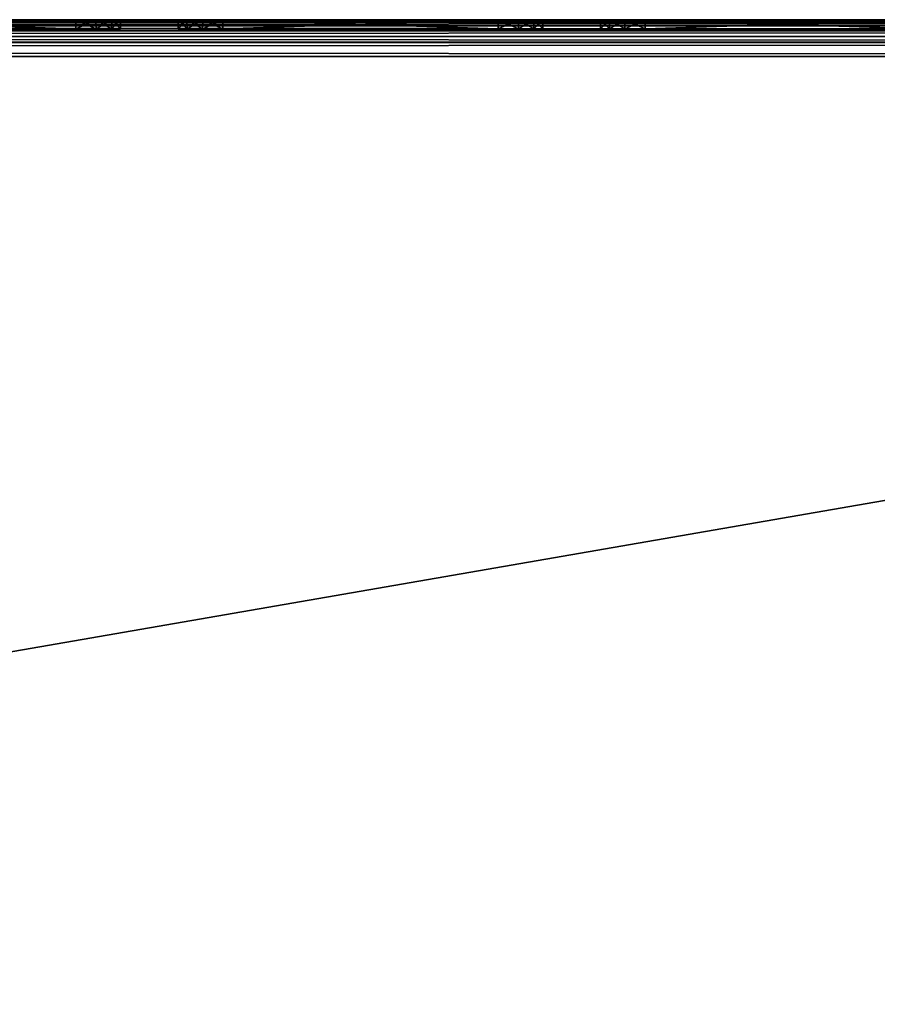
# Model space of a CAD drawing. Units: millimetres. Extents: x -400 to 400, y -900 to 100.
# Drawn here: x 211 to 258, y 46 to 100 of the extents above; entities that cross this region are included whole.
import ezdxf

# ---------------------------------------------------------------- set-up
doc = ezdxf.new("R2010")
doc.units = ezdxf.units.MM
doc.header["$LTSCALE"] = 52.148148
for name, color, linetype in [('10', 7, 'CONTINUOUS'), ('25', 7, 'CONTINUOUS'), ('320', 7, 'CONTINUOUS'), ('322', 7, 'CONTINUOUS'), ('323', 7, 'CONTINUOUS'), ('324', 7, 'CONTINUOUS'), ('325', 7, 'CONTINUOUS'), ('326', 7, 'CONTINUOUS'), ('327', 7, 'CONTINUOUS'), ('383', 7, 'CONTINUOUS'), ('384', 7, 'CONTINUOUS'), ('385', 7, 'CONTINUOUS'), ('386', 7, 'CONTINUOUS'), ('387', 7, 'CONTINUOUS'), ('388', 7, 'CONTINUOUS'), ('389', 7, 'CONTINUOUS'), ('390', 7, 'CONTINUOUS'), ('391', 7, 'CONTINUOUS'), ('392', 7, 'CONTINUOUS'), ('393', 7, 'CONTINUOUS'), ('394', 7, 'CONTINUOUS'), ('396', 7, 'CONTINUOUS'), ('397', 7, 'CONTINUOUS'), ('399', 7, 'CONTINUOUS'), ('4', 7, 'CONTINUOUS'), ('400', 7, 'CONTINUOUS'), ('5', 7, 'CONTINUOUS'), ('6', 7, 'CONTINUOUS')]:
    doc.layers.add(name, color=color, linetype=linetype)

msp = doc.modelspace()

# ---------------------------------------------------------------- linework, layer by layer
at = {"layer": '10', "color": 253, "linetype": 'Continuous', "true_color": 0xa2afbf}
for points in [[(-398, 100, -698), (398, 100, -698), (398, 99.856, -698.746), (-398, 100, -698)], [(-398, 99.848, -698.765), (-398, 100, -698), (398, 99.856, -698.746), (-398, 99.848, -698.765)], [(398, 99.619, -699.174), (-398, 99.848, -698.765), (398, 99.856, -698.746), (398, 99.619, -699.174)], [(-398, 99.414, -699.414), (-398, 99.848, -698.765), (398, 99.432, -699.397), (-398, 99.414, -699.414)], [(398, 99.432, -699.397), (-398, 99.848, -698.765), (398, 99.619, -699.174), (398, 99.432, -699.397)], [(398, 98.993, -699.736), (-398, 99.414, -699.414), (398, 99.432, -699.397), (398, 98.993, -699.736)], [(-398, 98.765, -699.848), (-398, 99.414, -699.414), (398, 98.771, -699.845), (-398, 98.765, -699.848)], [(398, 98.771, -699.845), (-398, 99.414, -699.414), (398, 98.993, -699.736), (398, 98.771, -699.845)], [(398, 98, -700), (-398, 98.765, -699.848), (398, 98.771, -699.845), (398, 98, -700)], [(398, 98, -700), (-398, 98, -700), (-398, 98.765, -699.848), (398, 98, -700)]]:
    msp.add_3dface(points, dxfattribs=at)
at = {"layer": '25', "color": 253, "linetype": 'Continuous', "true_color": 0xa2afbf}
for points in [[(398, 100, -652), (-398, 100, -652), (-398, 99.848, -651.235), (398, 100, -652)], [(398, 100, -652), (-398, 99.848, -651.235), (398, 99.845, -651.229), (398, 100, -652)], [(-398, 99.848, -651.235), (-398, 99.414, -650.586), (398, 99.845, -651.229), (-398, 99.848, -651.235)], [(398, 99.845, -651.229), (-398, 99.414, -650.586), (398, 99.736, -651.007), (398, 99.845, -651.229)], [(398, 99.736, -651.007), (-398, 99.414, -650.586), (398, 99.397, -650.568), (398, 99.736, -651.007)], [(-398, 99.414, -650.586), (-398, 98.765, -650.152), (398, 99.397, -650.568), (-398, 99.414, -650.586)], [(398, 99.397, -650.568), (-398, 98.765, -650.152), (398, 99.174, -650.381), (398, 99.397, -650.568)], [(398, 99.174, -650.381), (-398, 98.765, -650.152), (398, 98.746, -650.144), (398, 99.174, -650.381)], [(-398, 98.765, -650.152), (-398, 98, -650), (398, 98.746, -650.144), (-398, 98.765, -650.152)], [(-398, 98, -650), (398, 98, -650), (398, 98.746, -650.144), (-398, 98, -650)]]:
    msp.add_3dface(points, dxfattribs=at)
at = {"layer": '320', "color": 253, "linetype": 'Continuous', "true_color": 0xa2afbf}
for points in [[(214.5, 99.5, -682), (199.5, 99.5, -682), (214.5, 99.5, -677), (214.5, 99.5, -682)], [(214.5, 99.5, -677), (199.5, 99.5, -682), (199.5, 99.5, -677), (214.5, 99.5, -677)], [(199.5, 99.5, -673), (199.5, 99.5, -668), (214.5, 99.5, -668), (199.5, 99.5, -673)], [(214.5, 99.5, -673), (199.5, 99.5, -673), (214.5, 99.5, -668), (214.5, 99.5, -673)], [(215.607, 99.5, -681.738), (214.5, 99.5, -682), (215.607, 99.5, -677.262), (215.607, 99.5, -681.738)], [(215.607, 99.5, -677.262), (214.5, 99.5, -682), (214.5, 99.5, -677), (215.607, 99.5, -677.262)], [(215.607, 99.5, -672.738), (214.5, 99.5, -673), (215.607, 99.5, -668.262), (215.607, 99.5, -672.738)], [(215.607, 99.5, -668.262), (214.5, 99.5, -673), (214.5, 99.5, -668), (215.607, 99.5, -668.262)], [(216.446, 99.5, -681.056), (215.607, 99.5, -681.738), (216.446, 99.5, -677.944), (216.446, 99.5, -681.056)], [(216.446, 99.5, -677.944), (215.607, 99.5, -681.738), (215.607, 99.5, -677.262), (216.446, 99.5, -677.944)], [(216.446, 99.5, -672.056), (215.607, 99.5, -672.738), (216.446, 99.5, -668.944), (216.446, 99.5, -672.056)], [(216.446, 99.5, -668.944), (215.607, 99.5, -672.738), (215.607, 99.5, -668.262), (216.446, 99.5, -668.944)], [(216.933, 99.5, -680.065), (216.446, 99.5, -681.056), (216.933, 99.5, -678.935), (216.933, 99.5, -680.065)], [(216.933, 99.5, -678.935), (216.446, 99.5, -681.056), (216.446, 99.5, -677.944), (216.933, 99.5, -678.935)], [(216.933, 99.5, -671.065), (216.446, 99.5, -672.056), (216.933, 99.5, -669.935), (216.933, 99.5, -671.065)], [(216.933, 99.5, -669.935), (216.446, 99.5, -672.056), (216.446, 99.5, -668.944), (216.933, 99.5, -669.935)]]:
    msp.add_3dface(points, dxfattribs=at)
at = {"layer": '322', "color": 253, "linetype": 'Continuous', "true_color": 0xa2afbf}
for points in [[(199.5, 100, -677), (214.5, 100, -677), (199.5, 99.5, -677), (199.5, 100, -677)], [(214.5, 100, -677), (214.5, 99.5, -677), (199.5, 99.5, -677), (214.5, 100, -677)]]:
    msp.add_3dface(points, dxfattribs=at)
at = {"layer": '323', "color": 253, "linetype": 'Continuous', "true_color": 0xa2afbf}
for points in [[(214.5, 100, -677), (215.592, 100, -677.252), (214.5, 99.5, -677), (214.5, 100, -677)], [(215.592, 100, -677.252), (215.607, 99.5, -677.262), (214.5, 99.5, -677), (215.592, 100, -677.252)], [(215.592, 100, -681.748), (214.5, 100, -682), (215.607, 99.5, -681.738), (215.592, 100, -681.748)], [(214.5, 100, -682), (214.5, 99.5, -682), (215.607, 99.5, -681.738), (214.5, 100, -682)], [(215.592, 100, -677.252), (216.456, 100, -677.947), (215.607, 99.5, -677.262), (215.592, 100, -677.252)], [(216.456, 100, -681.053), (215.592, 100, -681.748), (216.446, 99.5, -681.056), (216.456, 100, -681.053)], [(215.592, 100, -681.748), (215.607, 99.5, -681.738), (216.446, 99.5, -681.056), (215.592, 100, -681.748)], [(216.456, 100, -677.947), (216.446, 99.5, -677.944), (215.607, 99.5, -677.262), (216.456, 100, -677.947)], [(216.456, 100, -677.947), (216.934, 100, -678.947), (216.446, 99.5, -677.944), (216.456, 100, -677.947)], [(216.934, 100, -678.947), (216.933, 99.5, -678.935), (216.446, 99.5, -677.944), (216.934, 100, -678.947)], [(216.456, 100, -681.053), (216.446, 99.5, -681.056), (216.933, 99.5, -680.065), (216.456, 100, -681.053)], [(216.934, 100, -680.053), (216.456, 100, -681.053), (216.933, 99.5, -680.065), (216.934, 100, -680.053)], [(216.934, 100, -678.947), (216.934, 100, -680.053), (216.933, 99.5, -678.935), (216.934, 100, -678.947)], [(216.934, 100, -680.053), (216.933, 99.5, -680.065), (216.933, 99.5, -678.935), (216.934, 100, -680.053)]]:
    msp.add_3dface(points, dxfattribs=at)
at = {"layer": '324', "color": 253, "linetype": 'Continuous', "true_color": 0xa2afbf}
for points in [[(214.5, 100, -682), (199.5, 100, -682), (214.5, 99.5, -682), (214.5, 100, -682)], [(199.5, 100, -682), (199.5, 99.5, -682), (214.5, 99.5, -682), (199.5, 100, -682)]]:
    msp.add_3dface(points, dxfattribs=at)
at = {"layer": '325', "color": 253, "linetype": 'Continuous', "true_color": 0xa2afbf}
for points in [[(199.5, 100, -668), (214.5, 100, -668), (199.5, 99.5, -668), (199.5, 100, -668)], [(199.5, 99.5, -668), (214.5, 100, -668), (214.5, 99.5, -668), (199.5, 99.5, -668)]]:
    msp.add_3dface(points, dxfattribs=at)
at = {"layer": '326', "color": 253, "linetype": 'Continuous', "true_color": 0xa2afbf}
for points in [[(214.5, 100, -668), (215.592, 100, -668.252), (214.5, 99.5, -668), (214.5, 100, -668)], [(215.592, 100, -668.252), (215.607, 99.5, -668.262), (214.5, 99.5, -668), (215.592, 100, -668.252)], [(215.592, 100, -672.748), (214.5, 100, -673), (215.607, 99.5, -672.738), (215.592, 100, -672.748)], [(214.5, 100, -673), (214.5, 99.5, -673), (215.607, 99.5, -672.738), (214.5, 100, -673)], [(215.592, 100, -668.252), (216.456, 100, -668.947), (215.607, 99.5, -668.262), (215.592, 100, -668.252)], [(216.456, 100, -672.053), (215.592, 100, -672.748), (216.446, 99.5, -672.056), (216.456, 100, -672.053)], [(215.592, 100, -672.748), (215.607, 99.5, -672.738), (216.446, 99.5, -672.056), (215.592, 100, -672.748)], [(216.456, 100, -668.947), (216.446, 99.5, -668.944), (215.607, 99.5, -668.262), (216.456, 100, -668.947)], [(216.456, 100, -668.947), (216.934, 100, -669.947), (216.446, 99.5, -668.944), (216.456, 100, -668.947)], [(216.934, 100, -669.947), (216.933, 99.5, -669.935), (216.446, 99.5, -668.944), (216.934, 100, -669.947)], [(216.456, 100, -672.053), (216.446, 99.5, -672.056), (216.933, 99.5, -671.065), (216.456, 100, -672.053)], [(216.934, 100, -671.053), (216.456, 100, -672.053), (216.933, 99.5, -671.065), (216.934, 100, -671.053)], [(216.934, 100, -669.947), (216.934, 100, -671.053), (216.933, 99.5, -669.935), (216.934, 100, -669.947)], [(216.934, 100, -671.053), (216.933, 99.5, -671.065), (216.933, 99.5, -669.935), (216.934, 100, -671.053)]]:
    msp.add_3dface(points, dxfattribs=at)
at = {"layer": '327', "color": 253, "linetype": 'Continuous', "true_color": 0xa2afbf}
for points in [[(214.5, 100, -673), (199.5, 100, -673), (214.5, 99.5, -673), (214.5, 100, -673)], [(199.5, 100, -673), (199.5, 99.5, -673), (214.5, 99.5, -673), (199.5, 100, -673)]]:
    msp.add_3dface(points, dxfattribs=at)
at = {"layer": '383', "color": 253, "linetype": 'Continuous', "true_color": 0xa2afbf}
for points in [[(220.067, 99.5, -678.935), (220.554, 99.5, -677.944), (220.067, 99.5, -680.065), (220.067, 99.5, -678.935)], [(220.067, 99.5, -680.065), (220.554, 99.5, -677.944), (220.554, 99.5, -681.056), (220.067, 99.5, -680.065)], [(220.067, 99.5, -669.935), (220.554, 99.5, -668.944), (220.067, 99.5, -671.065), (220.067, 99.5, -669.935)], [(220.067, 99.5, -671.065), (220.554, 99.5, -668.944), (220.554, 99.5, -672.056), (220.067, 99.5, -671.065)], [(220.554, 99.5, -677.944), (221.393, 99.5, -677.262), (220.554, 99.5, -681.056), (220.554, 99.5, -677.944)], [(220.554, 99.5, -681.056), (221.393, 99.5, -677.262), (221.393, 99.5, -681.738), (220.554, 99.5, -681.056)], [(220.554, 99.5, -668.944), (221.393, 99.5, -668.262), (220.554, 99.5, -672.056), (220.554, 99.5, -668.944)], [(220.554, 99.5, -672.056), (221.393, 99.5, -668.262), (221.393, 99.5, -672.738), (220.554, 99.5, -672.056)], [(222.5, 99.5, -677), (222.5, 99.5, -682), (221.393, 99.5, -681.738), (222.5, 99.5, -677)], [(221.393, 99.5, -677.262), (222.5, 99.5, -677), (221.393, 99.5, -681.738), (221.393, 99.5, -677.262)], [(221.393, 99.5, -668.262), (222.5, 99.5, -668), (221.393, 99.5, -672.738), (221.393, 99.5, -668.262)], [(221.393, 99.5, -672.738), (222.5, 99.5, -668), (222.5, 99.5, -673), (221.393, 99.5, -672.738)], [(237.5, 99.5, -682), (222.5, 99.5, -682), (237.5, 99.5, -677), (237.5, 99.5, -682)], [(237.5, 99.5, -677), (222.5, 99.5, -682), (222.5, 99.5, -677), (237.5, 99.5, -677)], [(222.5, 99.5, -673), (222.5, 99.5, -668), (237.5, 99.5, -668), (222.5, 99.5, -673)], [(237.5, 99.5, -673), (222.5, 99.5, -673), (237.5, 99.5, -668), (237.5, 99.5, -673)], [(238.607, 99.5, -681.738), (237.5, 99.5, -682), (238.607, 99.5, -677.262), (238.607, 99.5, -681.738)], [(238.607, 99.5, -677.262), (237.5, 99.5, -682), (237.5, 99.5, -677), (238.607, 99.5, -677.262)], [(238.607, 99.5, -672.738), (237.5, 99.5, -673), (238.607, 99.5, -668.262), (238.607, 99.5, -672.738)], [(238.607, 99.5, -668.262), (237.5, 99.5, -673), (237.5, 99.5, -668), (238.607, 99.5, -668.262)], [(239.446, 99.5, -681.056), (238.607, 99.5, -681.738), (239.446, 99.5, -677.944), (239.446, 99.5, -681.056)], [(239.446, 99.5, -677.944), (238.607, 99.5, -681.738), (238.607, 99.5, -677.262), (239.446, 99.5, -677.944)], [(239.446, 99.5, -672.056), (238.607, 99.5, -672.738), (239.446, 99.5, -668.944), (239.446, 99.5, -672.056)], [(239.446, 99.5, -668.944), (238.607, 99.5, -672.738), (238.607, 99.5, -668.262), (239.446, 99.5, -668.944)], [(239.933, 99.5, -680.065), (239.446, 99.5, -681.056), (239.933, 99.5, -678.935), (239.933, 99.5, -680.065)], [(239.933, 99.5, -678.935), (239.446, 99.5, -681.056), (239.446, 99.5, -677.944), (239.933, 99.5, -678.935)], [(239.933, 99.5, -671.065), (239.446, 99.5, -672.056), (239.933, 99.5, -669.935), (239.933, 99.5, -671.065)], [(239.933, 99.5, -669.935), (239.446, 99.5, -672.056), (239.446, 99.5, -668.944), (239.933, 99.5, -669.935)]]:
    msp.add_3dface(points, dxfattribs=at)
at = {"layer": '384', "color": 253, "linetype": 'Continuous', "true_color": 0xa2afbf}
for points in [[(220.544, 100, -681.053), (220.066, 100, -680.053), (220.554, 99.5, -681.056), (220.544, 100, -681.053)], [(220.066, 100, -680.053), (220.066, 100, -678.947), (220.067, 99.5, -680.065), (220.066, 100, -680.053)], [(220.066, 100, -680.053), (220.067, 99.5, -680.065), (220.554, 99.5, -681.056), (220.066, 100, -680.053)], [(220.066, 100, -678.947), (220.544, 100, -677.947), (220.067, 99.5, -678.935), (220.066, 100, -678.947)], [(220.066, 100, -678.947), (220.067, 99.5, -678.935), (220.067, 99.5, -680.065), (220.066, 100, -678.947)], [(220.544, 100, -677.947), (220.554, 99.5, -677.944), (220.067, 99.5, -678.935), (220.544, 100, -677.947)], [(221.408, 100, -681.748), (220.544, 100, -681.053), (221.393, 99.5, -681.738), (221.408, 100, -681.748)], [(220.544, 100, -681.053), (220.554, 99.5, -681.056), (221.393, 99.5, -681.738), (220.544, 100, -681.053)], [(220.544, 100, -677.947), (221.408, 100, -677.252), (220.554, 99.5, -677.944), (220.544, 100, -677.947)], [(221.408, 100, -677.252), (221.393, 99.5, -677.262), (220.554, 99.5, -677.944), (221.408, 100, -677.252)], [(222.5, 99.5, -682), (221.408, 100, -681.748), (221.393, 99.5, -681.738), (222.5, 99.5, -682)], [(221.408, 100, -677.252), (222.5, 100, -677), (221.393, 99.5, -677.262), (221.408, 100, -677.252)], [(222.5, 100, -677), (222.5, 99.5, -677), (221.393, 99.5, -677.262), (222.5, 100, -677)], [(222.5, 100, -682), (221.408, 100, -681.748), (222.5, 99.5, -682), (222.5, 100, -682)]]:
    msp.add_3dface(points, dxfattribs=at)
at = {"layer": '385', "color": 253, "linetype": 'Continuous', "true_color": 0xa2afbf}
for points in [[(222.5, 100, -677), (237.5, 100, -677), (222.5, 99.5, -677), (222.5, 100, -677)], [(237.5, 100, -677), (237.5, 99.5, -677), (222.5, 99.5, -677), (237.5, 100, -677)]]:
    msp.add_3dface(points, dxfattribs=at)
at = {"layer": '386', "color": 253, "linetype": 'Continuous', "true_color": 0xa2afbf}
for points in [[(237.5, 100, -677), (238.592, 100, -677.252), (237.5, 99.5, -677), (237.5, 100, -677)], [(238.592, 100, -677.252), (238.607, 99.5, -677.262), (237.5, 99.5, -677), (238.592, 100, -677.252)], [(238.592, 100, -681.748), (237.5, 100, -682), (238.607, 99.5, -681.738), (238.592, 100, -681.748)], [(237.5, 100, -682), (237.5, 99.5, -682), (238.607, 99.5, -681.738), (237.5, 100, -682)], [(238.592, 100, -677.252), (239.456, 100, -677.947), (238.607, 99.5, -677.262), (238.592, 100, -677.252)], [(239.456, 100, -681.053), (238.592, 100, -681.748), (239.446, 99.5, -681.056), (239.456, 100, -681.053)], [(238.592, 100, -681.748), (238.607, 99.5, -681.738), (239.446, 99.5, -681.056), (238.592, 100, -681.748)], [(239.456, 100, -677.947), (239.446, 99.5, -677.944), (238.607, 99.5, -677.262), (239.456, 100, -677.947)], [(239.456, 100, -677.947), (239.934, 100, -678.947), (239.446, 99.5, -677.944), (239.456, 100, -677.947)], [(239.934, 100, -678.947), (239.933, 99.5, -678.935), (239.446, 99.5, -677.944), (239.934, 100, -678.947)], [(239.456, 100, -681.053), (239.446, 99.5, -681.056), (239.933, 99.5, -680.065), (239.456, 100, -681.053)], [(239.934, 100, -680.053), (239.456, 100, -681.053), (239.933, 99.5, -680.065), (239.934, 100, -680.053)], [(239.934, 100, -678.947), (239.934, 100, -680.053), (239.933, 99.5, -678.935), (239.934, 100, -678.947)], [(239.934, 100, -680.053), (239.933, 99.5, -680.065), (239.933, 99.5, -678.935), (239.934, 100, -680.053)]]:
    msp.add_3dface(points, dxfattribs=at)
at = {"layer": '387', "color": 253, "linetype": 'Continuous', "true_color": 0xa2afbf}
for points in [[(237.5, 100, -682), (222.5, 100, -682), (237.5, 99.5, -682), (237.5, 100, -682)], [(222.5, 100, -682), (222.5, 99.5, -682), (237.5, 99.5, -682), (222.5, 100, -682)]]:
    msp.add_3dface(points, dxfattribs=at)
at = {"layer": '388', "color": 253, "linetype": 'Continuous', "true_color": 0xa2afbf}
for points in [[(222.5, 100, -668), (237.5, 100, -668), (222.5, 99.5, -668), (222.5, 100, -668)], [(222.5, 99.5, -668), (237.5, 100, -668), (237.5, 99.5, -668), (222.5, 99.5, -668)]]:
    msp.add_3dface(points, dxfattribs=at)
at = {"layer": '389', "color": 253, "linetype": 'Continuous', "true_color": 0xa2afbf}
for points in [[(237.5, 100, -668), (238.592, 100, -668.252), (237.5, 99.5, -668), (237.5, 100, -668)], [(238.592, 100, -668.252), (238.607, 99.5, -668.262), (237.5, 99.5, -668), (238.592, 100, -668.252)], [(238.592, 100, -672.748), (237.5, 100, -673), (238.607, 99.5, -672.738), (238.592, 100, -672.748)], [(237.5, 100, -673), (237.5, 99.5, -673), (238.607, 99.5, -672.738), (237.5, 100, -673)], [(238.592, 100, -668.252), (239.456, 100, -668.947), (238.607, 99.5, -668.262), (238.592, 100, -668.252)], [(239.456, 100, -672.053), (238.592, 100, -672.748), (239.446, 99.5, -672.056), (239.456, 100, -672.053)], [(238.592, 100, -672.748), (238.607, 99.5, -672.738), (239.446, 99.5, -672.056), (238.592, 100, -672.748)], [(239.456, 100, -668.947), (239.446, 99.5, -668.944), (238.607, 99.5, -668.262), (239.456, 100, -668.947)], [(239.456, 100, -668.947), (239.934, 100, -669.947), (239.446, 99.5, -668.944), (239.456, 100, -668.947)], [(239.934, 100, -669.947), (239.933, 99.5, -669.935), (239.446, 99.5, -668.944), (239.934, 100, -669.947)], [(239.456, 100, -672.053), (239.446, 99.5, -672.056), (239.933, 99.5, -671.065), (239.456, 100, -672.053)], [(239.934, 100, -671.053), (239.456, 100, -672.053), (239.933, 99.5, -671.065), (239.934, 100, -671.053)], [(239.934, 100, -669.947), (239.934, 100, -671.053), (239.933, 99.5, -669.935), (239.934, 100, -669.947)], [(239.934, 100, -671.053), (239.933, 99.5, -671.065), (239.933, 99.5, -669.935), (239.934, 100, -671.053)]]:
    msp.add_3dface(points, dxfattribs=at)
at = {"layer": '390', "color": 253, "linetype": 'Continuous', "true_color": 0xa2afbf}
for points in [[(237.5, 100, -673), (222.5, 100, -673), (237.5, 99.5, -673), (237.5, 100, -673)], [(222.5, 100, -673), (222.5, 99.5, -673), (237.5, 99.5, -673), (222.5, 100, -673)]]:
    msp.add_3dface(points, dxfattribs=at)
at = {"layer": '391', "color": 253, "linetype": 'Continuous', "true_color": 0xa2afbf}
for points in [[(220.544, 100, -672.053), (220.066, 100, -671.053), (220.554, 99.5, -672.056), (220.544, 100, -672.053)], [(220.066, 100, -671.053), (220.066, 100, -669.947), (220.067, 99.5, -671.065), (220.066, 100, -671.053)], [(220.066, 100, -671.053), (220.067, 99.5, -671.065), (220.554, 99.5, -672.056), (220.066, 100, -671.053)], [(220.066, 100, -669.947), (220.544, 100, -668.947), (220.067, 99.5, -669.935), (220.066, 100, -669.947)], [(220.066, 100, -669.947), (220.067, 99.5, -669.935), (220.067, 99.5, -671.065), (220.066, 100, -669.947)], [(220.544, 100, -668.947), (220.554, 99.5, -668.944), (220.067, 99.5, -669.935), (220.544, 100, -668.947)], [(221.408, 100, -672.748), (220.544, 100, -672.053), (221.393, 99.5, -672.738), (221.408, 100, -672.748)], [(220.544, 100, -672.053), (220.554, 99.5, -672.056), (221.393, 99.5, -672.738), (220.544, 100, -672.053)], [(220.544, 100, -668.947), (221.408, 100, -668.252), (220.554, 99.5, -668.944), (220.544, 100, -668.947)], [(221.408, 100, -668.252), (221.393, 99.5, -668.262), (220.554, 99.5, -668.944), (221.408, 100, -668.252)], [(221.408, 100, -668.252), (222.5, 100, -668), (221.393, 99.5, -668.262), (221.408, 100, -668.252)], [(222.5, 100, -668), (222.5, 99.5, -668), (221.393, 99.5, -668.262), (222.5, 100, -668)], [(221.408, 100, -672.748), (221.393, 99.5, -672.738), (222.5, 99.5, -673), (221.408, 100, -672.748)], [(222.5, 100, -673), (221.408, 100, -672.748), (222.5, 99.5, -673), (222.5, 100, -673)]]:
    msp.add_3dface(points, dxfattribs=at)
at = {"layer": '392', "color": 253, "linetype": 'Continuous', "true_color": 0xa2afbf}
for points in [[(243.067, 99.5, -678.935), (243.554, 99.5, -677.944), (243.067, 99.5, -680.065), (243.067, 99.5, -678.935)], [(243.067, 99.5, -680.065), (243.554, 99.5, -677.944), (243.554, 99.5, -681.056), (243.067, 99.5, -680.065)], [(243.067, 99.5, -669.935), (243.554, 99.5, -668.944), (243.067, 99.5, -671.065), (243.067, 99.5, -669.935)], [(243.067, 99.5, -671.065), (243.554, 99.5, -668.944), (243.554, 99.5, -672.056), (243.067, 99.5, -671.065)], [(243.554, 99.5, -677.944), (244.393, 99.5, -677.262), (243.554, 99.5, -681.056), (243.554, 99.5, -677.944)], [(243.554, 99.5, -681.056), (244.393, 99.5, -677.262), (244.393, 99.5, -681.738), (243.554, 99.5, -681.056)], [(243.554, 99.5, -668.944), (244.393, 99.5, -668.262), (243.554, 99.5, -672.056), (243.554, 99.5, -668.944)], [(243.554, 99.5, -672.056), (244.393, 99.5, -668.262), (244.393, 99.5, -672.738), (243.554, 99.5, -672.056)], [(245.5, 99.5, -677), (245.5, 99.5, -682), (244.393, 99.5, -681.738), (245.5, 99.5, -677)], [(244.393, 99.5, -677.262), (245.5, 99.5, -677), (244.393, 99.5, -681.738), (244.393, 99.5, -677.262)], [(244.393, 99.5, -668.262), (245.5, 99.5, -668), (244.393, 99.5, -672.738), (244.393, 99.5, -668.262)], [(244.393, 99.5, -672.738), (245.5, 99.5, -668), (245.5, 99.5, -673), (244.393, 99.5, -672.738)], [(260.5, 99.5, -682), (245.5, 99.5, -682), (260.5, 99.5, -677), (260.5, 99.5, -682)], [(260.5, 99.5, -677), (245.5, 99.5, -682), (245.5, 99.5, -677), (260.5, 99.5, -677)], [(245.5, 99.5, -673), (245.5, 99.5, -668), (260.5, 99.5, -668), (245.5, 99.5, -673)], [(260.5, 99.5, -673), (245.5, 99.5, -673), (260.5, 99.5, -668), (260.5, 99.5, -673)]]:
    msp.add_3dface(points, dxfattribs=at)
at = {"layer": '393', "color": 253, "linetype": 'Continuous', "true_color": 0xa2afbf}
for points in [[(243.544, 100, -681.053), (243.066, 100, -680.053), (243.554, 99.5, -681.056), (243.544, 100, -681.053)], [(243.066, 100, -680.053), (243.066, 100, -678.947), (243.067, 99.5, -680.065), (243.066, 100, -680.053)], [(243.066, 100, -680.053), (243.067, 99.5, -680.065), (243.554, 99.5, -681.056), (243.066, 100, -680.053)], [(243.066, 100, -678.947), (243.544, 100, -677.947), (243.067, 99.5, -678.935), (243.066, 100, -678.947)], [(243.066, 100, -678.947), (243.067, 99.5, -678.935), (243.067, 99.5, -680.065), (243.066, 100, -678.947)], [(243.544, 100, -677.947), (243.554, 99.5, -677.944), (243.067, 99.5, -678.935), (243.544, 100, -677.947)], [(244.408, 100, -681.748), (243.544, 100, -681.053), (244.393, 99.5, -681.738), (244.408, 100, -681.748)], [(243.544, 100, -681.053), (243.554, 99.5, -681.056), (244.393, 99.5, -681.738), (243.544, 100, -681.053)], [(243.544, 100, -677.947), (244.408, 100, -677.252), (243.554, 99.5, -677.944), (243.544, 100, -677.947)], [(244.408, 100, -677.252), (244.393, 99.5, -677.262), (243.554, 99.5, -677.944), (244.408, 100, -677.252)], [(245.5, 99.5, -682), (244.408, 100, -681.748), (244.393, 99.5, -681.738), (245.5, 99.5, -682)], [(244.408, 100, -677.252), (245.5, 100, -677), (244.393, 99.5, -677.262), (244.408, 100, -677.252)], [(245.5, 100, -677), (245.5, 99.5, -677), (244.393, 99.5, -677.262), (245.5, 100, -677)], [(245.5, 100, -682), (244.408, 100, -681.748), (245.5, 99.5, -682), (245.5, 100, -682)]]:
    msp.add_3dface(points, dxfattribs=at)
at = {"layer": '394', "color": 253, "linetype": 'Continuous', "true_color": 0xa2afbf}
for points in [[(245.5, 100, -677), (260.5, 100, -677), (245.5, 99.5, -677), (245.5, 100, -677)], [(260.5, 100, -677), (260.5, 99.5, -677), (245.5, 99.5, -677), (260.5, 100, -677)]]:
    msp.add_3dface(points, dxfattribs=at)
at = {"layer": '396', "color": 253, "linetype": 'Continuous', "true_color": 0xa2afbf}
for points in [[(260.5, 100, -682), (245.5, 100, -682), (260.5, 99.5, -682), (260.5, 100, -682)], [(245.5, 100, -682), (245.5, 99.5, -682), (260.5, 99.5, -682), (245.5, 100, -682)]]:
    msp.add_3dface(points, dxfattribs=at)
at = {"layer": '397', "color": 253, "linetype": 'Continuous', "true_color": 0xa2afbf}
for points in [[(245.5, 100, -668), (260.5, 100, -668), (245.5, 99.5, -668), (245.5, 100, -668)], [(245.5, 99.5, -668), (260.5, 100, -668), (260.5, 99.5, -668), (245.5, 99.5, -668)]]:
    msp.add_3dface(points, dxfattribs=at)
at = {"layer": '399', "color": 253, "linetype": 'Continuous', "true_color": 0xa2afbf}
for points in [[(260.5, 100, -673), (245.5, 100, -673), (260.5, 99.5, -673), (260.5, 100, -673)], [(245.5, 100, -673), (245.5, 99.5, -673), (260.5, 99.5, -673), (245.5, 100, -673)]]:
    msp.add_3dface(points, dxfattribs=at)
at = {"layer": '4', "color": 253, "linetype": 'Continuous', "true_color": 0xa2afbf}
for points in [[(398, -40, -700), (-398, -40, -700), (398, 98, -700), (398, -40, -700)], [(-398, -40, -700), (-398, 98, -700), (398, 98, -700), (-398, -40, -700)]]:
    msp.add_3dface(points, dxfattribs=at)
at = {"layer": '400', "color": 253, "linetype": 'Continuous', "true_color": 0xa2afbf}
for points in [[(243.544, 100, -672.053), (243.066, 100, -671.053), (243.554, 99.5, -672.056), (243.544, 100, -672.053)], [(243.066, 100, -671.053), (243.066, 100, -669.947), (243.067, 99.5, -671.065), (243.066, 100, -671.053)], [(243.066, 100, -671.053), (243.067, 99.5, -671.065), (243.554, 99.5, -672.056), (243.066, 100, -671.053)], [(243.066, 100, -669.947), (243.544, 100, -668.947), (243.067, 99.5, -669.935), (243.066, 100, -669.947)], [(243.066, 100, -669.947), (243.067, 99.5, -669.935), (243.067, 99.5, -671.065), (243.066, 100, -669.947)], [(243.544, 100, -668.947), (243.554, 99.5, -668.944), (243.067, 99.5, -669.935), (243.544, 100, -668.947)], [(244.408, 100, -672.748), (243.544, 100, -672.053), (244.393, 99.5, -672.738), (244.408, 100, -672.748)], [(243.544, 100, -672.053), (243.554, 99.5, -672.056), (244.393, 99.5, -672.738), (243.544, 100, -672.053)], [(243.544, 100, -668.947), (244.408, 100, -668.252), (243.554, 99.5, -668.944), (243.544, 100, -668.947)], [(244.408, 100, -668.252), (244.393, 99.5, -668.262), (243.554, 99.5, -668.944), (244.408, 100, -668.252)], [(244.408, 100, -668.252), (245.5, 100, -668), (244.393, 99.5, -668.262), (244.408, 100, -668.252)], [(245.5, 100, -668), (245.5, 99.5, -668), (244.393, 99.5, -668.262), (245.5, 100, -668)], [(244.408, 100, -672.748), (244.393, 99.5, -672.738), (245.5, 99.5, -673), (244.408, 100, -672.748)], [(245.5, 100, -673), (244.408, 100, -672.748), (245.5, 99.5, -673), (245.5, 100, -673)]]:
    msp.add_3dface(points, dxfattribs=at)
at = {"layer": '5', "color": 253, "linetype": 'Continuous', "true_color": 0xa2afbf}
for points in [[(398, 100, -698), (-398, 100, -698), (352.5, 100, -682), (398, 100, -698)], [(-398, 100, -652), (398, 100, -652), (-352.5, 100, -668), (-398, 100, -652)], [(-398, 100, -698), (199.5, 100, -682), (214.5, 100, -682), (-398, 100, -698)], [(-398, 100, -698), (214.5, 100, -682), (222.5, 100, -682), (-398, 100, -698)], [(-398, 100, -698), (222.5, 100, -682), (237.5, 100, -682), (-398, 100, -698)], [(-398, 100, -698), (237.5, 100, -682), (245.5, 100, -682), (-398, 100, -698)], [(-398, 100, -698), (245.5, 100, -682), (260.5, 100, -682), (-398, 100, -698)], [(-398, 100, -698), (260.5, 100, -682), (268.5, 100, -682), (-398, 100, -698)], [(-398, 100, -698), (268.5, 100, -682), (283.5, 100, -682), (-398, 100, -698)], [(-398, 100, -698), (283.5, 100, -682), (291.5, 100, -682), (-398, 100, -698)], [(-398, 100, -698), (291.5, 100, -682), (306.5, 100, -682), (-398, 100, -698)], [(-398, 100, -698), (306.5, 100, -682), (314.5, 100, -682), (-398, 100, -698)], [(-398, 100, -698), (314.5, 100, -682), (329.5, 100, -682), (-398, 100, -698)], [(-398, 100, -698), (329.5, 100, -682), (337.5, 100, -682), (-398, 100, -698)], [(-398, 100, -698), (337.5, 100, -682), (352.5, 100, -682), (-398, 100, -698)], [(-352.5, 100, -668), (398, 100, -652), (-337.5, 100, -668), (-352.5, 100, -668)], [(398, 100, -652), (-329.5, 100, -668), (-337.5, 100, -668), (398, 100, -652)], [(-329.5, 100, -668), (398, 100, -652), (-314.5, 100, -668), (-329.5, 100, -668)], [(398, 100, -652), (-306.5, 100, -668), (-314.5, 100, -668), (398, 100, -652)], [(-306.5, 100, -668), (398, 100, -652), (-291.5, 100, -668), (-306.5, 100, -668)], [(398, 100, -652), (-283.5, 100, -668), (-291.5, 100, -668), (398, 100, -652)], [(-283.5, 100, -668), (398, 100, -652), (-268.5, 100, -668), (-283.5, 100, -668)], [(398, 100, -652), (-260.5, 100, -668), (-268.5, 100, -668), (398, 100, -652)], [(-260.5, 100, -668), (398, 100, -652), (-245.5, 100, -668), (-260.5, 100, -668)], [(398, 100, -652), (-237.5, 100, -668), (-245.5, 100, -668), (398, 100, -652)], [(-237.5, 100, -668), (398, 100, -652), (-222.5, 100, -668), (-237.5, 100, -668)], [(398, 100, -652), (-214.5, 100, -668), (-222.5, 100, -668), (398, 100, -652)], [(-214.5, 100, -668), (398, 100, -652), (-199.5, 100, -668), (-214.5, 100, -668)], [(398, 100, -652), (-191.5, 100, -668), (-199.5, 100, -668), (398, 100, -652)], [(-191.5, 100, -668), (398, 100, -652), (-176.5, 100, -668), (-191.5, 100, -668)], [(398, 100, -652), (-168.5, 100, -668), (-176.5, 100, -668), (398, 100, -652)], [(-168.5, 100, -668), (398, 100, -652), (-153.5, 100, -668), (-168.5, 100, -668)], [(398, 100, -652), (-145.5, 100, -668), (-153.5, 100, -668), (398, 100, -652)], [(-145.5, 100, -668), (398, 100, -652), (-130.5, 100, -668), (-145.5, 100, -668)], [(398, 100, -652), (-122.5, 100, -668), (-130.5, 100, -668), (398, 100, -652)], [(-122.5, 100, -668), (398, 100, -652), (-107.5, 100, -668), (-122.5, 100, -668)], [(398, 100, -652), (-99.5, 100, -668), (-107.5, 100, -668), (398, 100, -652)], [(-99.5, 100, -668), (398, 100, -652), (-84.5, 100, -668), (-99.5, 100, -668)], [(398, 100, -652), (-76.5, 100, -668), (-84.5, 100, -668), (398, 100, -652)], [(-76.5, 100, -668), (398, 100, -652), (-61.5, 100, -668), (-76.5, 100, -668)], [(398, 100, -652), (-53.5, 100, -668), (-61.5, 100, -668), (398, 100, -652)], [(-53.5, 100, -668), (398, 100, -652), (-38.5, 100, -668), (-53.5, 100, -668)], [(398, 100, -652), (-30.5, 100, -668), (-38.5, 100, -668), (398, 100, -652)], [(-30.5, 100, -668), (398, 100, -652), (-15.5, 100, -668), (-30.5, 100, -668)], [(-15.5, 100, -668), (398, 100, -652), (-14.408, 100, -668.252), (-15.5, 100, -668)], [(398, 100, -652), (-7.5, 100, -668), (-14.408, 100, -668.252), (398, 100, -652)], [(-7.5, 100, -668), (398, 100, -652), (7.5, 100, -668), (-7.5, 100, -668)], [(7.5, 100, -668), (398, 100, -652), (8.592, 100, -668.252), (7.5, 100, -668)], [(8.592, 100, -668.252), (398, 100, -652), (15.5, 100, -668), (8.592, 100, -668.252)], [(15.5, 100, -668), (398, 100, -652), (30.5, 100, -668), (15.5, 100, -668)], [(30.5, 100, -668), (398, 100, -652), (31.592, 100, -668.252), (30.5, 100, -668)], [(31.592, 100, -668.252), (398, 100, -652), (38.5, 100, -668), (31.592, 100, -668.252)], [(38.5, 100, -668), (398, 100, -652), (53.5, 100, -668), (38.5, 100, -668)], [(53.5, 100, -668), (398, 100, -652), (54.592, 100, -668.252), (53.5, 100, -668)], [(54.592, 100, -668.252), (398, 100, -652), (61.5, 100, -668), (54.592, 100, -668.252)], [(61.5, 100, -668), (398, 100, -652), (76.5, 100, -668), (61.5, 100, -668)], [(76.5, 100, -668), (398, 100, -652), (77.592, 100, -668.252), (76.5, 100, -668)], [(77.592, 100, -668.252), (398, 100, -652), (84.5, 100, -668), (77.592, 100, -668.252)], [(84.5, 100, -668), (398, 100, -652), (99.5, 100, -668), (84.5, 100, -668)], [(99.5, 100, -668), (398, 100, -652), (100.592, 100, -668.252), (99.5, 100, -668)], [(100.592, 100, -668.252), (398, 100, -652), (107.5, 100, -668), (100.592, 100, -668.252)], [(107.5, 100, -668), (398, 100, -652), (122.5, 100, -668), (107.5, 100, -668)], [(122.5, 100, -668), (398, 100, -652), (123.592, 100, -668.252), (122.5, 100, -668)], [(123.592, 100, -668.252), (398, 100, -652), (130.5, 100, -668), (123.592, 100, -668.252)], [(130.5, 100, -668), (398, 100, -652), (145.5, 100, -668), (130.5, 100, -668)], [(145.5, 100, -668), (398, 100, -652), (146.592, 100, -668.252), (145.5, 100, -668)], [(146.592, 100, -668.252), (398, 100, -652), (153.5, 100, -668), (146.592, 100, -668.252)], [(153.5, 100, -668), (398, 100, -652), (168.5, 100, -668), (153.5, 100, -668)], [(168.5, 100, -668), (398, 100, -652), (169.592, 100, -668.252), (168.5, 100, -668)], [(169.592, 100, -668.252), (398, 100, -652), (176.5, 100, -668), (169.592, 100, -668.252)], [(176.5, 100, -668), (398, 100, -652), (191.5, 100, -668), (176.5, 100, -668)], [(191.5, 100, -668), (398, 100, -652), (192.592, 100, -668.252), (191.5, 100, -668)], [(192.592, 100, -668.252), (398, 100, -652), (199.5, 100, -668), (192.592, 100, -668.252)], [(199.5, 100, -668), (398, 100, -652), (214.5, 100, -668), (199.5, 100, -668)], [(214.5, 100, -677), (199.5, 100, -677), (214.5, 100, -673), (214.5, 100, -677)], [(214.5, 100, -673), (199.5, 100, -677), (199.5, 100, -673), (214.5, 100, -673)], [(214.5, 100, -668), (398, 100, -652), (215.592, 100, -668.252), (214.5, 100, -668)], [(215.592, 100, -677.252), (214.5, 100, -677), (215.592, 100, -672.748), (215.592, 100, -677.252)], [(215.592, 100, -672.748), (214.5, 100, -677), (214.5, 100, -673), (215.592, 100, -672.748)], [(214.5, 100, -682), (215.592, 100, -681.748), (220.544, 100, -681.053), (214.5, 100, -682)], [(222.5, 100, -682), (214.5, 100, -682), (221.408, 100, -681.748), (222.5, 100, -682)], [(221.408, 100, -681.748), (214.5, 100, -682), (220.544, 100, -681.053), (221.408, 100, -681.748)], [(215.592, 100, -668.252), (398, 100, -652), (222.5, 100, -668), (215.592, 100, -668.252)], [(216.456, 100, -677.947), (215.592, 100, -677.252), (216.456, 100, -672.053), (216.456, 100, -677.947)], [(216.456, 100, -672.053), (215.592, 100, -677.252), (215.592, 100, -672.748), (216.456, 100, -672.053)], [(215.592, 100, -681.748), (216.456, 100, -681.053), (220.066, 100, -678.947), (215.592, 100, -681.748)], [(220.544, 100, -681.053), (215.592, 100, -681.748), (220.066, 100, -680.053), (220.544, 100, -681.053)], [(220.066, 100, -680.053), (215.592, 100, -681.748), (220.066, 100, -678.947), (220.066, 100, -680.053)], [(216.456, 100, -668.947), (215.592, 100, -668.252), (222.5, 100, -668), (216.456, 100, -668.947)], [(216.934, 100, -678.947), (216.456, 100, -677.947), (216.934, 100, -671.053), (216.934, 100, -678.947)], [(216.934, 100, -671.053), (216.456, 100, -677.947), (216.456, 100, -672.053), (216.934, 100, -671.053)], [(216.456, 100, -681.053), (216.934, 100, -680.053), (220.066, 100, -678.947), (216.456, 100, -681.053)], [(216.934, 100, -669.947), (216.456, 100, -668.947), (221.408, 100, -668.252), (216.934, 100, -669.947)], [(216.456, 100, -668.947), (222.5, 100, -668), (221.408, 100, -668.252), (216.456, 100, -668.947)], [(216.934, 100, -680.053), (216.934, 100, -678.947), (220.066, 100, -669.947), (216.934, 100, -680.053)], [(216.934, 100, -678.947), (216.934, 100, -671.053), (220.066, 100, -669.947), (216.934, 100, -678.947)], [(220.066, 100, -678.947), (216.934, 100, -680.053), (220.066, 100, -671.053), (220.066, 100, -678.947)], [(220.066, 100, -671.053), (216.934, 100, -680.053), (220.066, 100, -669.947), (220.066, 100, -671.053)], [(216.934, 100, -671.053), (216.934, 100, -669.947), (221.408, 100, -668.252), (216.934, 100, -671.053)], [(220.066, 100, -669.947), (216.934, 100, -671.053), (220.544, 100, -668.947), (220.066, 100, -669.947)], [(220.544, 100, -668.947), (216.934, 100, -671.053), (221.408, 100, -668.252), (220.544, 100, -668.947)], [(220.544, 100, -677.947), (220.066, 100, -678.947), (220.544, 100, -672.053), (220.544, 100, -677.947)], [(220.544, 100, -672.053), (220.066, 100, -678.947), (220.066, 100, -671.053), (220.544, 100, -672.053)], [(221.408, 100, -677.252), (220.544, 100, -677.947), (221.408, 100, -672.748), (221.408, 100, -677.252)], [(221.408, 100, -672.748), (220.544, 100, -677.947), (220.544, 100, -672.053), (221.408, 100, -672.748)], [(222.5, 100, -677), (221.408, 100, -677.252), (222.5, 100, -673), (222.5, 100, -677)], [(222.5, 100, -673), (221.408, 100, -677.252), (221.408, 100, -672.748), (222.5, 100, -673)], [(222.5, 100, -668), (398, 100, -652), (237.5, 100, -668), (222.5, 100, -668)], [(237.5, 100, -677), (222.5, 100, -677), (237.5, 100, -673), (237.5, 100, -677)], [(237.5, 100, -673), (222.5, 100, -677), (222.5, 100, -673), (237.5, 100, -673)], [(237.5, 100, -668), (398, 100, -652), (238.592, 100, -668.252), (237.5, 100, -668)], [(238.592, 100, -677.252), (237.5, 100, -677), (238.592, 100, -672.748), (238.592, 100, -677.252)], [(238.592, 100, -672.748), (237.5, 100, -677), (237.5, 100, -673), (238.592, 100, -672.748)], [(237.5, 100, -682), (238.592, 100, -681.748), (243.544, 100, -681.053), (237.5, 100, -682)], [(245.5, 100, -682), (237.5, 100, -682), (244.408, 100, -681.748), (245.5, 100, -682)], [(244.408, 100, -681.748), (237.5, 100, -682), (243.544, 100, -681.053), (244.408, 100, -681.748)], [(238.592, 100, -668.252), (398, 100, -652), (245.5, 100, -668), (238.592, 100, -668.252)], [(239.456, 100, -677.947), (238.592, 100, -677.252), (239.456, 100, -672.053), (239.456, 100, -677.947)], [(239.456, 100, -672.053), (238.592, 100, -677.252), (238.592, 100, -672.748), (239.456, 100, -672.053)], [(238.592, 100, -681.748), (239.456, 100, -681.053), (243.066, 100, -678.947), (238.592, 100, -681.748)], [(243.544, 100, -681.053), (238.592, 100, -681.748), (243.066, 100, -680.053), (243.544, 100, -681.053)], [(243.066, 100, -680.053), (238.592, 100, -681.748), (243.066, 100, -678.947), (243.066, 100, -680.053)], [(239.456, 100, -668.947), (238.592, 100, -668.252), (245.5, 100, -668), (239.456, 100, -668.947)], [(239.934, 100, -678.947), (239.456, 100, -677.947), (239.934, 100, -671.053), (239.934, 100, -678.947)], [(239.934, 100, -671.053), (239.456, 100, -677.947), (239.456, 100, -672.053), (239.934, 100, -671.053)], [(239.456, 100, -681.053), (239.934, 100, -680.053), (243.066, 100, -678.947), (239.456, 100, -681.053)], [(239.934, 100, -669.947), (239.456, 100, -668.947), (244.408, 100, -668.252), (239.934, 100, -669.947)], [(239.456, 100, -668.947), (245.5, 100, -668), (244.408, 100, -668.252), (239.456, 100, -668.947)], [(239.934, 100, -680.053), (239.934, 100, -678.947), (243.066, 100, -669.947), (239.934, 100, -680.053)], [(239.934, 100, -678.947), (239.934, 100, -671.053), (243.066, 100, -669.947), (239.934, 100, -678.947)], [(243.066, 100, -678.947), (239.934, 100, -680.053), (243.066, 100, -671.053), (243.066, 100, -678.947)], [(243.066, 100, -671.053), (239.934, 100, -680.053), (243.066, 100, -669.947), (243.066, 100, -671.053)], [(239.934, 100, -671.053), (239.934, 100, -669.947), (244.408, 100, -668.252), (239.934, 100, -671.053)], [(243.066, 100, -669.947), (239.934, 100, -671.053), (243.544, 100, -668.947), (243.066, 100, -669.947)], [(243.544, 100, -668.947), (239.934, 100, -671.053), (244.408, 100, -668.252), (243.544, 100, -668.947)], [(243.544, 100, -677.947), (243.066, 100, -678.947), (243.544, 100, -672.053), (243.544, 100, -677.947)], [(243.544, 100, -672.053), (243.066, 100, -678.947), (243.066, 100, -671.053), (243.544, 100, -672.053)], [(244.408, 100, -677.252), (243.544, 100, -677.947), (244.408, 100, -672.748), (244.408, 100, -677.252)], [(244.408, 100, -672.748), (243.544, 100, -677.947), (243.544, 100, -672.053), (244.408, 100, -672.748)], [(245.5, 100, -677), (244.408, 100, -677.252), (245.5, 100, -673), (245.5, 100, -677)], [(245.5, 100, -673), (244.408, 100, -677.252), (244.408, 100, -672.748), (245.5, 100, -673)], [(245.5, 100, -668), (398, 100, -652), (260.5, 100, -668), (245.5, 100, -668)], [(260.5, 100, -677), (245.5, 100, -677), (260.5, 100, -673), (260.5, 100, -677)], [(260.5, 100, -673), (245.5, 100, -677), (245.5, 100, -673), (260.5, 100, -673)]]:
    msp.add_3dface(points, dxfattribs=at)
at = {"layer": '6', "color": 253, "linetype": 'Continuous', "true_color": 0xa2afbf}
for points in [[(-398, 98, -650), (-398, 4, -650), (398, 4, -650), (-398, 98, -650)], [(398, 98, -650), (-398, 98, -650), (398, 4, -650), (398, 98, -650)]]:
    msp.add_3dface(points, dxfattribs=at)

doc.saveas('drawing.dxf')
